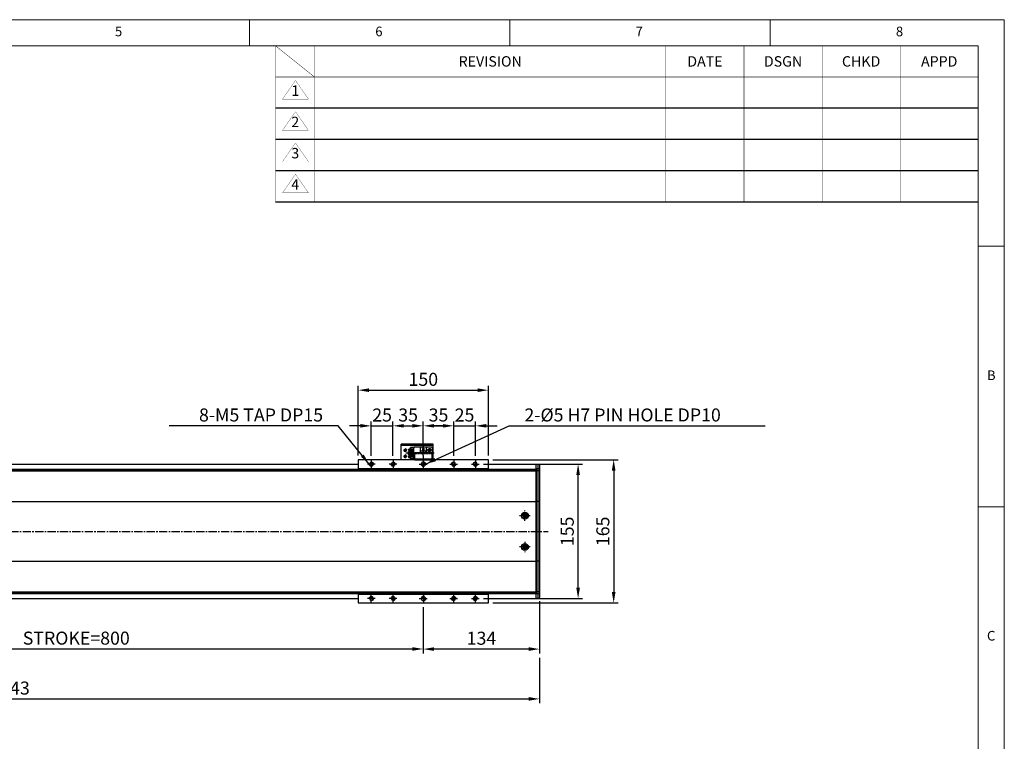
# Model space of a CAD drawing. Units: millimetres. Extents: x 10 to 7450, y 10 to 1672.
# Drawn here: x 1275 to 2410, y 841 to 1672 of the extents above; entities that cross this region are included whole.
import ezdxf
from ezdxf.enums import TextEntityAlignment as Align

# ---------------------------------------------------------------- set-up
doc = ezdxf.new("R2010")
doc.units = ezdxf.units.MM
doc.header["$LTSCALE"] = 0.5
doc.header["$PDSIZE"] = -1
doc.linetypes.add('CENTER2', pattern=[28.575, 19.05, -3.175, 3.175, -3.175])
doc.linetypes.add('HIDDEN', pattern=[0.375, 0.25, -0.125])
for name, color, linetype in [('1', 3, 'CENTER2'), ('4', 1, 'Continuous'), ('HIDDENLINE', 5, 'HIDDEN'), ('RD', 1, 'Continuous'), ('표제란', 4, 'Continuous')]:
    doc.layers.add(name, color=color, linetype=linetype)
doc.styles.get("Standard").update_dxf_attribs({"font": 'romans.shx', "bigfont": 'whgtxt.shx'})
doc.dimstyles.new('A3', dxfattribs={"dimscale": 5, "dimtxt": 3, "dimasz": 2.5, "dimexe": 1, "dimexo": 1, "dimgap": 1, "dimtad": 1, "dimdec": 4, "dimdsep": 46, "dimtxsty": 'Standard', "dimcen": 0, "dimclrd": 4, "dimclre": 4, "dimclrt": 254, "dimazin": 2, "dimtfac": 1, "dimtdec": 4, "dimtmove": 0, "dimatfit": 3, "dimfxl": 1, "dimtolj": 1, "dimarcsym": 0})

# ---------------------------------------------------------------- blocks, each defined once
blk = doc.blocks.new('표제란2')
at = {"linetype": 'Continuous', "lineweight": 0}
for p, q in [((410, 297), (10, 297)), ((410, 20), (410, 297))]:
    blk.add_line(p, q, dxfattribs=at)
at = {"layer": '표제란', "linetype": 'Continuous', "lineweight": 0}
for p, q in [((265, 292), (265, 297)), ((315, 297), (315, 292)), ((365, 292), (365, 297)), ((405, 292), (15, 292)), ((405, 292), (405, 56)), ((410, 253.5), (405, 253.5)), ((405, 203.5), (410, 203.5))]:
    blk.add_line(p, q, dxfattribs=at)
at = {"layer": '표제란', "linetype": 'Continuous', "lineweight": 0, "char_height": 1.85, "attachment_point": 1}
for s, insert in [('5', (239.17, 295.67)), ('6', (289.17, 295.67)), ('7', (339.17, 295.67)), ('8', (389.17, 295.67)), ('B', (406.67, 229.67)), ('C', (406.67, 179.67))]:
    blk.add_mtext(s, dxfattribs=dict(at, insert=insert))
blk = doc.blocks.new('리비전')
for p, q in [((415, 280), (280, 280)), ((415, 274), (280, 274)), ((415, 268), (280, 268)), ((415, 262), (280, 262))]:
    blk.add_line(p, q)
at = {"const_width": 0.08}
for points in [[(280, 292), (415, 292)], [(280, 262), (280, 292)], [(415, 292), (415, 262)]]:
    blk.add_lwpolyline(points, dxfattribs=at)
at = {"layer": '표제란'}
for points, const_width in [([(280, 292), (287.5, 286)], 0.08), ([(287.5, 292), (287.5, 262)], 0.08), ([(355, 262), (355, 292)], 0.08), ([(370, 262), (370, 292)], 0.08), ([(385, 262), (385, 292)], 0.08), ([(400, 262), (400, 292)], 0.08), ([(415, 286), (280, 286)], 0.08), ([(281.34, 263.75), (286.34, 263.75)], 0.05)]:
    blk.add_lwpolyline(points, dxfattribs=dict(at, const_width=const_width))
for s, p in [('REVISION', (321.25, 289)), ('DATE', (362.5, 289)), ('DSGN', (377.5, 289)), ('CHKD', (392.5, 289)), ('APPD', (407.5, 289))]:
    blk.add_text(s, height=2, dxfattribs=at).set_placement(p, align=Align.MIDDLE_CENTER)
blk = doc.blocks.new('ZCASR123QQ')
at = {"layer": '4'}
h = blk.add_hatch(dxfattribs=at)
h.set_pattern_fill('ANSI31', color=256, scale=0.1, style=0)
h.set_pattern_definition([(45, (-1676.349, -272.7167), (-0.2245064, 0.2245064), [])])
h.paths.add_polyline_path([(-952.2, -1730.5), (-952.2, -1728, 0.414214), (-954.7, -1730.5)])
h.paths.add_polyline_path([(-949.7, -1730.5), (-952.2, -1730.5), (-952.2, -1733, 0.414214)])
h = blk.add_hatch(dxfattribs=at)
h.set_pattern_fill('ANSI31', color=256, scale=0.1, style=0)
h.set_pattern_definition([(315, (-1676.349, -3343.35407), (-0.2245064, -0.2245064), [])])
h.paths.add_polyline_path([(-954.7, -1885.5, 0.414214), (-952.2, -1888), (-952.2, -1885.5)])
h.paths.add_polyline_path([(-952.2, -1883), (-952.2, -1885.5), (-949.7, -1885.5, 0.414214)])
for p, q in [((-1027.2, -1736.5), (-1027.2, -1725.5)), ((-1027.2, -1725.5), (-877.2, -1725.5)), ((-877.2, -1735.5), (-1027.2, -1735.5)), ((-877.2, -1725.5), (-877.2, -1736.5)), ((-1027.2, -1890.5), (-1027.2, -1879.5)), ((-877.2, -1880.5), (-1027.2, -1880.5)), ((-877.2, -1879.5), (-877.2, -1890.5)), ((-877.2, -1890.5), (-1027.2, -1890.5))]:
    blk.add_line(p, q)
for centre, radius in [((-1012.2, -1730.5), 2.07), ((-987.2, -1730.5), 2.07), ((-952.2, -1730.5), 2.5), ((-917.2, -1730.5), 2.07), ((-892.2, -1730.5), 2.07), ((-1012.2, -1885.5), 2.07), ((-987.2, -1885.5), 2.07), ((-952.2, -1885.5), 2.5), ((-917.2, -1885.5), 2.07), ((-892.2, -1885.5), 2.07)]:
    blk.add_circle(centre, radius)
at = {"layer": '1'}
for p, q in [((-1007.7, -1730.5), (-1016.7, -1730.5)), ((-1012.2, -1726), (-1012.2, -1735)), ((-982.7, -1730.5), (-991.7, -1730.5)), ((-987.2, -1726), (-987.2, -1735)), ((-947.2, -1730.5), (-957.2, -1730.5)), ((-952.2, -1735.5), (-952.2, -1725.5)), ((-921.7, -1730.5), (-912.7, -1730.5)), ((-917.2, -1726), (-917.2, -1735)), ((-896.7, -1730.5), (-887.7, -1730.5)), ((-892.2, -1726), (-892.2, -1735)), ((-1012.2, -1890), (-1012.2, -1881)), ((-987.2, -1890), (-987.2, -1881)), ((-952.2, -1880.5), (-952.2, -1890.5)), ((-917.2, -1890), (-917.2, -1881)), ((-892.2, -1890), (-892.2, -1881)), ((-1007.7, -1885.5), (-1016.7, -1885.5)), ((-982.7, -1885.5), (-991.7, -1885.5)), ((-947.2, -1885.5), (-957.2, -1885.5)), ((-921.7, -1885.5), (-912.7, -1885.5)), ((-896.7, -1885.5), (-887.7, -1885.5))]:
    blk.add_line(p, q, dxfattribs=at)
at = {"layer": 'RD'}
for centre, start, end in [((-1012.2, -1730.5), 180, 90), ((-987.2, -1730.5), 180, 90), ((-917.2, -1730.5), 90, 0), ((-892.2, -1730.5), 90, 0), ((-1012.2, -1885.5), 270, 180), ((-987.2, -1885.5), 270, 180), ((-917.2, -1885.5), 0, 270), ((-892.2, -1885.5), 0, 270)]:
    blk.add_arc(centre, 2.5, start, end, dxfattribs=at)
blk = doc.blocks.new('*D136')
at = {"color": 4, "lineweight": -2, "transparency": 16777216}
for p, q in [((940.4, 995.2), (940.4, 942.2)), ((1740.4, 995.2), (1740.4, 942.2)), ((952.9, 947.2), (1727.9, 947.2))]:
    blk.add_line(p, q, dxfattribs=at)
at = {"color": 4, "transparency": 16777216}
for points in [[(952.9, 949.3), (952.9, 945.2), (940.4, 947.2)], [(1727.9, 949.3), (1727.9, 945.2), (1740.4, 947.2)]]:
    blk.add_solid(points, dxfattribs=at)
at = {"layer": 'Defpoints', "color": 0, "transparency": 16777216}
for p in [(940.4, 1000.2), (1740.4, 1000.2), (1740.4, 947.2)]:
    blk.add_point(p, dxfattribs=at)
at = {"color": 254, "transparency": 16777216, "insert": (1340.4, 959.7), "char_height": 15, "attachment_point": 5}
blk.add_mtext('\\A1;STROKE=800', dxfattribs=at)
blk = doc.blocks.new('*D137')
at = {"color": 4, "lineweight": -2, "transparency": 16777216}
for p, q in [((1874.4, 1002.2), (1874.4, 942.1)), ((1740.4, 995.2), (1740.4, 942.1)), ((1861.9, 947.1), (1752.9, 947.1))]:
    blk.add_line(p, q, dxfattribs=at)
at = {"color": 4, "transparency": 16777216}
for points in [[(1752.9, 949.2), (1752.9, 945), (1740.4, 947.1)], [(1861.9, 949.2), (1861.9, 945), (1874.4, 947.1)]]:
    blk.add_solid(points, dxfattribs=at)
at = {"layer": 'Defpoints', "color": 0, "transparency": 16777216}
for p in [(1740.4, 1000.2), (1874.4, 1007.2), (1740.4, 947.1)]:
    blk.add_point(p, dxfattribs=at)
at = {"color": 254, "transparency": 16777216, "insert": (1807.4, 959.6), "char_height": 15, "attachment_point": 5}
blk.add_mtext('\\A1;134', dxfattribs=at)
blk = doc.blocks.new('*D139')
at = {"color": 4, "lineweight": -2, "transparency": 16777216}
for p, q in [((631.4, 937.2), (631.4, 884.7)), ((1874.4, 937.1), (1874.4, 884.7)), ((643.9, 889.7), (1861.9, 889.7))]:
    blk.add_line(p, q, dxfattribs=at)
at = {"color": 4, "transparency": 16777216}
for points in [[(643.9, 891.8), (643.9, 887.6), (631.4, 889.7)], [(1861.9, 891.8), (1861.9, 887.6), (1874.4, 889.7)]]:
    blk.add_solid(points, dxfattribs=at)
at = {"layer": 'Defpoints', "color": 0, "transparency": 16777216}
for p in [(631.4, 942.2), (1874.4, 942.1), (1874.4, 889.7)]:
    blk.add_point(p, dxfattribs=at)
at = {"color": 254, "transparency": 16777216, "insert": (1252.9, 902.2), "char_height": 15, "attachment_point": 5}
blk.add_mtext('\\A1;L=1243', dxfattribs=at)
blk = doc.blocks.new('*D149')
at = {"color": 4, "lineweight": -2, "transparency": 16777216}
for p, q in [((1809.9, 1160.2), (1923.8, 1160.2)), ((1918.8, 1017.7), (1918.8, 1147.7)), ((1809.9, 1005.2), (1923.8, 1005.2))]:
    blk.add_line(p, q, dxfattribs=at)
at = {"color": 4, "transparency": 16777216}
for points in [[(1916.7, 1147.7), (1920.9, 1147.7), (1918.8, 1160.2)], [(1916.7, 1017.7), (1920.9, 1017.7), (1918.8, 1005.2)]]:
    blk.add_solid(points, dxfattribs=at)
at = {"layer": 'Defpoints', "color": 0, "transparency": 16777216}
for p in [(1804.9, 1160.2), (1918.8, 1160.2), (1804.9, 1005.2)]:
    blk.add_point(p, dxfattribs=at)
at = {"color": 254, "transparency": 16777216, "insert": (1906.3, 1082.7), "char_height": 15, "attachment_point": 5, "rotation": 90}
blk.add_mtext('\\A1;155', dxfattribs=at)
blk = doc.blocks.new('*D150')
at = {"color": 4, "lineweight": -2, "transparency": 16777216}
for p, q in [((1820.4, 1165.2), (1964.8, 1165.2)), ((1959.8, 1152.7), (1959.8, 1012.7)), ((1820.4, 1000.2), (1964.8, 1000.2))]:
    blk.add_line(p, q, dxfattribs=at)
at = {"color": 4, "transparency": 16777216}
for points in [[(1957.7, 1152.7), (1961.9, 1152.7), (1959.8, 1165.2)], [(1957.7, 1012.7), (1961.9, 1012.7), (1959.8, 1000.2)]]:
    blk.add_solid(points, dxfattribs=at)
at = {"layer": 'Defpoints', "color": 0, "transparency": 16777216}
for p in [(1815.4, 1165.2), (1815.4, 1000.2), (1959.8, 1000.2)]:
    blk.add_point(p, dxfattribs=at)
at = {"color": 254, "transparency": 16777216, "insert": (1947.3, 1082.7), "char_height": 15, "attachment_point": 5, "rotation": 90}
blk.add_mtext('\\A1;165', dxfattribs=at)
blk = doc.blocks.new('*D151')
at = {"color": 4, "lineweight": -2, "transparency": 16777216}
for p, q in [((1667.9, 1204.2), (1655.4, 1204.2)), ((1680.4, 1169.7), (1680.4, 1209.2)), ((1680.4, 1204.2), (1705.4, 1204.2)), ((1705.4, 1169.7), (1705.4, 1209.2)), ((1717.9, 1204.2), (1730.4, 1204.2))]:
    blk.add_line(p, q, dxfattribs=at)
at = {"color": 4, "transparency": 16777216}
for points in [[(1667.9, 1206.3), (1667.9, 1202.2), (1680.4, 1204.2)], [(1717.9, 1206.3), (1717.9, 1202.2), (1705.4, 1204.2)]]:
    blk.add_solid(points, dxfattribs=at)
at = {"layer": 'Defpoints', "color": 0, "transparency": 16777216}
for p in [(1705.4, 1204.2), (1680.4, 1164.7), (1705.4, 1164.7)]:
    blk.add_point(p, dxfattribs=at)
at = {"color": 254, "transparency": 16777216, "insert": (1692.9, 1216.7), "char_height": 15, "attachment_point": 5}
blk.add_mtext('\\A1;25', dxfattribs=at)
blk = doc.blocks.new('*D152')
at = {"color": 4, "lineweight": -2, "transparency": 16777216}
for p, q in [((1705.4, 1169.7), (1705.4, 1209.2)), ((1717.9, 1204.2), (1727.9, 1204.2)), ((1740.4, 1170.2), (1740.4, 1209.2))]:
    blk.add_line(p, q, dxfattribs=at)
at = {"color": 4, "transparency": 16777216}
for points in [[(1717.9, 1206.3), (1717.9, 1202.2), (1705.4, 1204.2)], [(1727.9, 1206.3), (1727.9, 1202.2), (1740.4, 1204.2)]]:
    blk.add_solid(points, dxfattribs=at)
at = {"layer": 'Defpoints', "color": 0, "transparency": 16777216}
for p in [(1740.4, 1204.2), (1705.4, 1164.7), (1740.4, 1165.2)]:
    blk.add_point(p, dxfattribs=at)
at = {"color": 254, "transparency": 16777216, "insert": (1722.9, 1216.7), "char_height": 15, "attachment_point": 5}
blk.add_mtext('\\A1;35', dxfattribs=at)
blk = doc.blocks.new('*D153')
at = {"color": 4, "lineweight": -2, "transparency": 16777216}
for p, q in [((1740.4, 1170.2), (1740.4, 1209.2)), ((1752.9, 1204.2), (1762.9, 1204.2)), ((1775.4, 1169.7), (1775.4, 1209.2))]:
    blk.add_line(p, q, dxfattribs=at)
at = {"color": 4, "transparency": 16777216}
for points in [[(1752.9, 1206.3), (1752.9, 1202.2), (1740.4, 1204.2)], [(1762.9, 1206.3), (1762.9, 1202.2), (1775.4, 1204.2)]]:
    blk.add_solid(points, dxfattribs=at)
at = {"layer": 'Defpoints', "color": 0, "transparency": 16777216}
for p in [(1775.4, 1204.2), (1740.4, 1165.2), (1775.4, 1164.7)]:
    blk.add_point(p, dxfattribs=at)
at = {"color": 254, "transparency": 16777216, "insert": (1757.9, 1216.7), "char_height": 15, "attachment_point": 5}
blk.add_mtext('\\A1;35', dxfattribs=at)
blk = doc.blocks.new('*D154')
at = {"color": 4, "lineweight": -2, "transparency": 16777216}
for p, q in [((1762.9, 1204.2), (1750.4, 1204.2)), ((1775.4, 1169.7), (1775.4, 1209.2)), ((1775.4, 1204.2), (1800.4, 1204.2)), ((1800.4, 1169.7), (1800.4, 1209.2)), ((1812.9, 1204.2), (1825.4, 1204.2))]:
    blk.add_line(p, q, dxfattribs=at)
at = {"color": 4, "transparency": 16777216}
for points in [[(1762.9, 1206.3), (1762.9, 1202.2), (1775.4, 1204.2)], [(1812.9, 1206.3), (1812.9, 1202.2), (1800.4, 1204.2)]]:
    blk.add_solid(points, dxfattribs=at)
at = {"layer": 'Defpoints', "color": 0, "transparency": 16777216}
for p in [(1800.4, 1204.2), (1775.4, 1164.7), (1800.4, 1164.7)]:
    blk.add_point(p, dxfattribs=at)
at = {"color": 254, "transparency": 16777216, "insert": (1787.9, 1216.7), "char_height": 15, "attachment_point": 5}
blk.add_mtext('\\A1;25', dxfattribs=at)
blk = doc.blocks.new('*D155')
at = {"color": 4, "lineweight": -2, "transparency": 16777216}
for p, q in [((1665.4, 1170.2), (1665.4, 1250.3)), ((1815.4, 1170.2), (1815.4, 1250.3)), ((1677.9, 1245.3), (1802.9, 1245.3))]:
    blk.add_line(p, q, dxfattribs=at)
at = {"color": 4, "transparency": 16777216}
for points in [[(1677.9, 1247.4), (1677.9, 1243.2), (1665.4, 1245.3)], [(1802.9, 1247.4), (1802.9, 1243.2), (1815.4, 1245.3)]]:
    blk.add_solid(points, dxfattribs=at)
at = {"layer": 'Defpoints', "color": 0, "transparency": 16777216}
for p in [(1815.4, 1245.3), (1665.4, 1165.2), (1815.4, 1165.2)]:
    blk.add_point(p, dxfattribs=at)
at = {"color": 254, "transparency": 16777216, "insert": (1740.4, 1257.8), "char_height": 15, "attachment_point": 5}
blk.add_mtext('\\A1;150', dxfattribs=at)

msp = doc.modelspace()

# ---------------------------------------------------------------- linework, layer by layer
for p, q in [((1751.91614, 1183.19155), (1714.91614, 1183.19155)), ((1714.91614, 1165.19155), (1714.91614, 1183.19155)), ((1714.91614, 1181.99155), (1751.91614, 1181.99155)), ((1740.43614, 1175.19155), (1740.43614, 1180.63233)), ((1751.91614, 1165.19155), (1751.91614, 1183.19155)), ((1729.91114, 1176.50155), (1722.57142, 1176.50155)), ((1729.91114, 1173.96155), (1722.57142, 1173.96155)), ((1729.91114, 1171.42155), (1722.57142, 1171.42155)), ((1729.91114, 1168.88155), (1722.62819, 1168.88155)), ((1723.21114, 1168.61155), (1723.21114, 1168.88155)), ((1729.41114, 1177.20155), (1723.91114, 1177.20155)), ((1729.41114, 1175.80155), (1723.91114, 1175.80155)), ((1729.41114, 1174.66155), (1723.91114, 1174.66155)), ((1729.41114, 1173.26155), (1723.91114, 1173.26155)), ((1729.41114, 1172.12155), (1723.91114, 1172.12155)), ((1729.41114, 1170.72155), (1723.91114, 1170.72155)), ((1729.41114, 1169.58155), (1723.91114, 1169.58155)), ((1724.51114, 1176.90155), (1724.01114, 1176.90155)), ((1724.51114, 1176.10155), (1724.01114, 1176.10155)), ((1724.51114, 1174.36155), (1724.01114, 1174.36155)), ((1724.51114, 1173.56155), (1724.01114, 1173.56155)), ((1724.51114, 1171.82155), (1724.01114, 1171.82155)), ((1724.51114, 1171.02155), (1724.01114, 1171.02155)), ((1724.51114, 1169.28155), (1724.01114, 1169.28155)), ((1729.41114, 1179.19155), (1725.61114, 1179.19155)), ((1725.61114, 1177.20155), (1725.61114, 1179.19155)), ((1725.61114, 1174.66155), (1725.61114, 1175.80155)), ((1725.61114, 1172.12155), (1725.61114, 1173.26155)), ((1725.61114, 1169.58155), (1725.61114, 1170.72155)), ((1725.91114, 1177.20155), (1725.91114, 1179.19155)), ((1725.91114, 1174.66155), (1725.91114, 1175.80155)), ((1725.91114, 1172.12155), (1725.91114, 1173.26155)), ((1725.91114, 1169.58155), (1725.91114, 1170.72155)), ((1726.61114, 1174.66155), (1726.61114, 1175.80155)), ((1726.61114, 1172.12155), (1726.61114, 1173.26155)), ((1726.61114, 1169.58155), (1726.61114, 1170.72155)), ((1728.21114, 1174.66155), (1728.21114, 1175.80155)), ((1728.21114, 1172.12155), (1728.21114, 1173.26155)), ((1728.21114, 1169.58155), (1728.21114, 1170.72155)), ((1729.41114, 1166.19155), (1729.41114, 1179.19155)), ((1749.91114, 1179.49155), (1729.71114, 1179.49155)), ((1730.43614, 1173.69155), (1750.43614, 1173.69155)), ((1730.43614, 1173.69155), (1730.43614, 1171.69155)), ((1730.43614, 1166.39155), (1730.43614, 1171.69155)), ((1736.96114, 1173.69155), (1736.96114, 1179.19155)), ((1743.61114, 1175.19155), (1737.26114, 1175.19155)), ((1739.23614, 1177.29156), (1740.43614, 1178.59156)), ((1739.93614, 1177.29155), (1739.23614, 1177.29155)), ((1739.93614, 1175.99155), (1739.93614, 1177.29155)), ((1740.93614, 1175.99155), (1739.93614, 1175.99155)), ((1740.43614, 1178.59155), (1741.63614, 1177.29155)), ((1740.43614, 1164.52613), (1740.43614, 1170.19155)), ((1741.63614, 1177.29155), (1740.93614, 1177.29155)), ((1740.93614, 1177.29155), (1740.93614, 1175.99155)), ((1743.91114, 1173.69155), (1742.41114, 1173.69155)), ((1743.91114, 1173.69155), (1743.91114, 1179.19155)), ((1750.43614, 1171.69155), (1750.43614, 1173.69155)), ((1750.43614, 1166.39155), (1750.43614, 1171.69155)), ((1750.91114, 1166.89155), (1750.91114, 1178.49155)), ((635.43614, 1160.19155), (1665.43614, 1160.19155)), ((1724.51114, 1168.48155), (1724.01114, 1168.48155)), ((1725.91114, 1167.64155), (1724.18114, 1167.64155)), ((1725.61114, 1166.19155), (1725.61114, 1167.64155)), ((1729.41114, 1166.19155), (1725.61114, 1166.19155)), ((1729.41114, 1168.18155), (1725.91114, 1168.18155)), ((1725.91114, 1166.19155), (1725.91114, 1168.18155)), ((1730.43614, 1165.89155), (1729.71114, 1165.89155)), ((1730.43614, 1166.39155), (1750.43614, 1166.39155)), ((1730.43614, 1165.19155), (1730.43614, 1166.39155)), ((1730.43614, 1165.19155), (1750.43614, 1165.19155)), ((1750.43614, 1165.19155), (1750.43614, 1166.39155)), ((1815.43614, 1160.19155), (1870.43614, 1160.19155)), ((1870.43614, 1005.19155), (1870.43614, 1160.19155)), ((1872.43614, 1160.1921), (1872.43614, 1005.19099)), ((635.43614, 1154.44155), (1870.43614, 1154.44155)), ((635.43614, 1154.19155), (1870.43614, 1154.19155)), ((635.43614, 1153.71296), (1870.43614, 1153.71296)), ((635.43614, 1152.50623), (1870.43614, 1152.50623)), ((1874.43614, 1154.72211), (1870.43614, 1154.72211)), ((1870.43614, 1154.19155), (1870.43614, 1011.19155)), ((1874.43614, 1152.32575), (1870.43614, 1152.32575)), ((635.43614, 1117.19154), (1870.43614, 1117.19154)), ((1874.43614, 1117.19266), (1870.43614, 1117.19266)), ((1856.71439, 1101.94155), (1855.99274, 1100.69155)), ((1858.15789, 1101.94155), (1856.71439, 1101.94155)), ((1858.87954, 1100.69155), (1858.15789, 1101.94155)), ((1855.99274, 1100.69155), (1856.71439, 1099.44155)), ((1856.71439, 1099.44155), (1858.15789, 1099.44155)), ((1858.15789, 1099.44155), (1858.87954, 1100.69155)), ((1856.71439, 1065.94155), (1855.99274, 1064.69155)), ((1855.99274, 1064.69155), (1856.71439, 1063.44155)), ((1858.15789, 1065.94155), (1856.71439, 1065.94155)), ((1856.71439, 1063.44155), (1858.15789, 1063.44155)), ((1858.87954, 1064.69155), (1858.15789, 1065.94155)), ((1858.15789, 1063.44155), (1858.87954, 1064.69155)), ((635.43614, 1048.19155), (1870.43614, 1048.19155)), ((1874.43614, 1048.19155), (1870.43614, 1048.19155)), ((635.43614, 1012.87686), (1870.43614, 1012.87686)), ((635.43614, 1011.67014), (1870.43614, 1011.67014)), ((635.43614, 1011.19155), (1870.43614, 1011.19155)), ((635.43614, 1010.94155), (1870.43614, 1010.94155)), ((1874.43614, 1013.05846), (1870.43614, 1013.05846)), ((1874.43614, 1010.6621), (1870.43614, 1010.6621)), ((635.43614, 1005.19155), (1665.43614, 1005.19155)), ((1815.43614, 1005.19155), (1870.43614, 1005.19155))]:
    msp.add_line(p, q)
msp.add_lwpolyline([(1874.43614, 1158.1921), (1874.43614, 1007.19099, -0.4142135624), (1872.43614, 1005.19099), (1870.43614, 1005.19099), (1870.43614, 1160.1921), (1872.43614, 1160.1921, -0.4142135624)], format="xyb", close=True)
for centre, radius in [((1719.41614, 1176.19155), 1.22937), ((1719.41614, 1169.19155), 1.22937), ((1747.41614, 1176.19155), 1.75), ((1747.41614, 1176.19155), 1.22937), ((1857.43614, 1100.69155), 4), ((1857.43614, 1100.69155), 3.8), ((1857.43614, 1100.69155), 2.30682), ((1857.43614, 1064.69155), 4), ((1857.43614, 1064.69155), 3.8), ((1857.43614, 1064.69155), 2.30682)]:
    msp.add_circle(centre, radius)
for centre, radius, start, end in [((1723.91114, 1176.50155), 0.7, 89.99998998, 270.00001), ((1723.91114, 1173.96155), 0.7, 89.99998998, 270.00001), ((1723.91114, 1171.42155), 0.7, 89.99998998, 270.00001), ((1723.91114, 1168.88155), 0.7, 90, 180), ((1724.01114, 1176.50155), 0.4, 89.99998998, 270.00001), ((1724.01114, 1173.96155), 0.4, 89.99998998, 270.00001), ((1724.01114, 1171.42155), 0.4, 89.99998998, 270.00001), ((1724.01114, 1168.88155), 0.4, 89.99998998, 270.00001), ((1724.51114, 1176.50155), 0.4, 269.99999, 90), ((1724.51114, 1173.96155), 0.4, 269.99999, 90), ((1724.51114, 1171.42155), 0.4, 269.99999, 90), ((1724.51114, 1168.88155), 0.4, 269.99999, 90), ((1729.71114, 1179.19155), 0.3, 90, 180), ((1737.26114, 1179.19155), 0.3, 90, 180), ((1737.26114, 1175.49155), 0.3, 180, 270.00001), ((1743.61114, 1179.19155), 0.3, 359.999997, 90), ((1743.61114, 1175.49155), 0.3, 269.99999, 359.999997), ((1749.91114, 1178.49155), 1, 359.999997, 90), ((1724.18114, 1168.61155), 0.97, 180, 270.00001), ((1729.71114, 1166.19155), 0.3, 180, 270.00001), ((1749.91114, 1166.89155), 1, 301.66824999, 359.999997)]:
    msp.add_arc(centre, radius, start, end)
for p in [(1723.21114, 1176.50155), (1729.41114, 1179.19155), (1736.96114, 1179.19155), (1743.91114, 1179.19155), (1746.42627, 1174.74841), (1748.40602, 1177.63469)]:
    msp.add_point(p)
at = {"layer": '1'}
for p, q in [((1717.37614, 1176.19155), (1721.45614, 1176.19155)), ((1717.37614, 1169.19155), (1721.45614, 1169.19155)), ((1719.41614, 1178.23155), (1719.41614, 1174.15155)), ((1719.41614, 1171.23155), (1719.41614, 1167.15155)), ((1752.99257, 1172.69155), (1720.11837, 1172.69155)), ((1740.43614, 1173.69155), (1740.43614, 1175.19155)), ((1749.91614, 1176.19155), (1744.91614, 1176.19155)), ((1749.45614, 1176.19155), (1745.37614, 1176.19155)), ((1747.41614, 1173.69155), (1747.41614, 1178.69155)), ((1747.41614, 1178.23155), (1747.41614, 1174.15155)), ((1857.43614, 1094.69155), (1857.43614, 1106.69155)), ((1863.43614, 1100.69155), (1851.43614, 1100.69155)), ((621.43614, 1082.69155), (1884.43614, 1082.69155)), ((1857.43614, 1070.69155), (1857.43614, 1058.69155)), ((1863.43614, 1064.69155), (1851.43614, 1064.69155))]:
    msp.add_line(p, q, dxfattribs=at)
at = {"layer": 'HIDDENLINE'}
msp.add_line((1730.43614, 1172.49155), (1750.43614, 1172.49155), dxfattribs=at)
at = {"layer": 'RD'}
for centre, start, end in [((1719.41614, 1176.19155), 180, 90), ((1719.41614, 1169.19155), 180, 90), ((1747.41614, 1176.19155), 90, 0)]:
    msp.add_arc(centre, 1.5, start, end, dxfattribs=at)
at = {"layer": '표제란', "const_width": 0.3}
for points in [[(1593.06642, 1602.09222), (1578.06642, 1580.49222)], [(1608.06642, 1580.49222), (1593.06642, 1602.09222)], [(1578.06642, 1580.49222), (1608.06642, 1580.49222)], [(1593.06642, 1566.09222), (1578.06642, 1544.49222)], [(1608.06642, 1544.49222), (1593.06642, 1566.09222)], [(1578.06642, 1544.49222), (1608.06642, 1544.49222)], [(1593.06642, 1530.09222), (1578.06642, 1508.49222)], [(1608.06642, 1508.49222), (1593.06642, 1530.09222)], [(1578.06642, 1508.49222), (1608.06642, 1508.49222)], [(1593.06642, 1494.09222), (1578.06642, 1472.49222)], [(1608.06642, 1472.49222), (1593.06642, 1494.09222)]]:
    msp.add_lwpolyline(points, dxfattribs=at)

# ---------------------------------------------------------------- block references
at = {"xscale": 6, "yscale": 6, "zscale": 6}
for name, p in [('표제란2', (-50, -110)), ('리비전', (-110, -110))]:
    msp.add_blockref(name, p, dxfattribs=at)
at = {"xscale": -1}
msp.add_blockref('ZCASR123QQ', (788.25479, 2890.72694), dxfattribs=at)

# ---------------------------------------------------------------- texts
at = {"color": 254, "char_height": 15}
for s, insert, attachment_point in [('{\\C9;8-M5 TAP DP15}', (1624.882, 1209.23844), 9), ('{\\C9;2-%%C5 H7 PIN HOLE DP10}', (1856.93437, 1209.23844), 7)]:
    msp.add_mtext(s, dxfattribs=dict(at, insert=insert, attachment_point=attachment_point))
at = {"layer": '표제란'}
for s, p in [('1', (1592.7906, 1588.72302)), ('2', (1592.7906, 1552.72302)), ('3', (1592.7906, 1516.72302)), ('4', (1592.7906, 1480.72302))]:
    msp.add_text(s, height=12, dxfattribs=at).set_placement(p, align=Align.MIDDLE)

# ---------------------------------------------------------------- dimensions: what is measured, and where the dimension line sits
for base, p1, p2, picture, middle in [((1815.43614, 1245.30427), (1665.43614, 1165.19155), (1815.43614, 1165.19155), '*D155', (1740.43614, 1257.80427)), ((1740.43614, 947.1132), (1874.43614, 1007.19099), (1740.43614, 1000.19155), '*D137', (1807.43614, 959.6132))]:
    dim = msp.add_linear_dim(base=base, p1=p1, p2=p2, dimstyle='A3')
    dim.commit()
    dim.dimension.update_dxf_attribs({"geometry": picture, "text_midpoint": middle})
for base, p1, p2, picture, middle in [((1705.43614, 1204.23844), (1680.43614, 1164.69155), (1705.43614, 1164.69155), '*D151', (1692.93614, 1204.23844)), ((1740.43614, 1204.23844), (1705.43614, 1164.69155), (1740.43614, 1165.19155), '*D152', (1722.93614, 1204.23844)), ((1775.43614, 1204.23844), (1740.43614, 1165.19155), (1775.43614, 1164.69155), '*D153', (1757.93614, 1204.23844)), ((1800.43614, 1204.23844), (1775.43614, 1164.69155), (1800.43614, 1164.69155), '*D154', (1787.93614, 1204.23844))]:
    dim = msp.add_linear_dim(base=base, p1=p1, p2=p2, dimstyle='A3')
    dim.commit()
    dim.dimension.update_dxf_attribs({"geometry": picture, "text_midpoint": middle, "dimtype": 160})
for base, p1, p2, picture, middle in [((1918.77854, 1160.19155), (1804.93614, 1005.19155), (1804.93614, 1160.19155), '*D149', (1906.27854, 1082.69155)), ((1959.8064, 1000.19155), (1815.43614, 1165.19155), (1815.43614, 1000.19155), '*D150', (1947.3064, 1082.69155))]:
    dim = msp.add_linear_dim(base=base, p1=p1, p2=p2, angle=90, dimstyle='A3')
    dim.commit()
    dim.dimension.update_dxf_attribs({"geometry": picture, "text_midpoint": middle})
for base, p1, p2, text, picture, middle in [((1740.43614, 947.24833), (940.43614, 1000.19155), (1740.43614, 1000.19155), 'STROKE=<>', '*D136', (1340.43614, 959.74833)), ((1874.43614, 889.67539), (631.43614, 942.24833), (1874.43614, 942.1132), 'L=<>', '*D139', (1252.93614, 902.17539))]:
    dim = msp.add_linear_dim(base=base, p1=p1, p2=p2, text=text, dimstyle='A3')
    dim.commit()
    dim.dimension.update_dxf_attribs({"geometry": picture, "text_midpoint": middle})

# ---------------------------------------------------------------- leaders
at = {"annotation_type": 0, "has_hookline": 1}
for points, hookline_direction, text_width in [([(1677.93614, 1160.19155), (1642.382, 1204.23844), (1629.882, 1204.23844)], 1, 177.23214), ([(1742.93614, 1160.19155), (1839.43437, 1204.23844), (1851.93437, 1204.23844)], 0, 277.32143)]:
    msp.add_leader(points, dimstyle='A3', override={"dimgap": 1, "dimtad": 1}, dxfattribs=dict(at, hookline_direction=hookline_direction, text_width=text_width))

doc.saveas('drawing.dxf')
